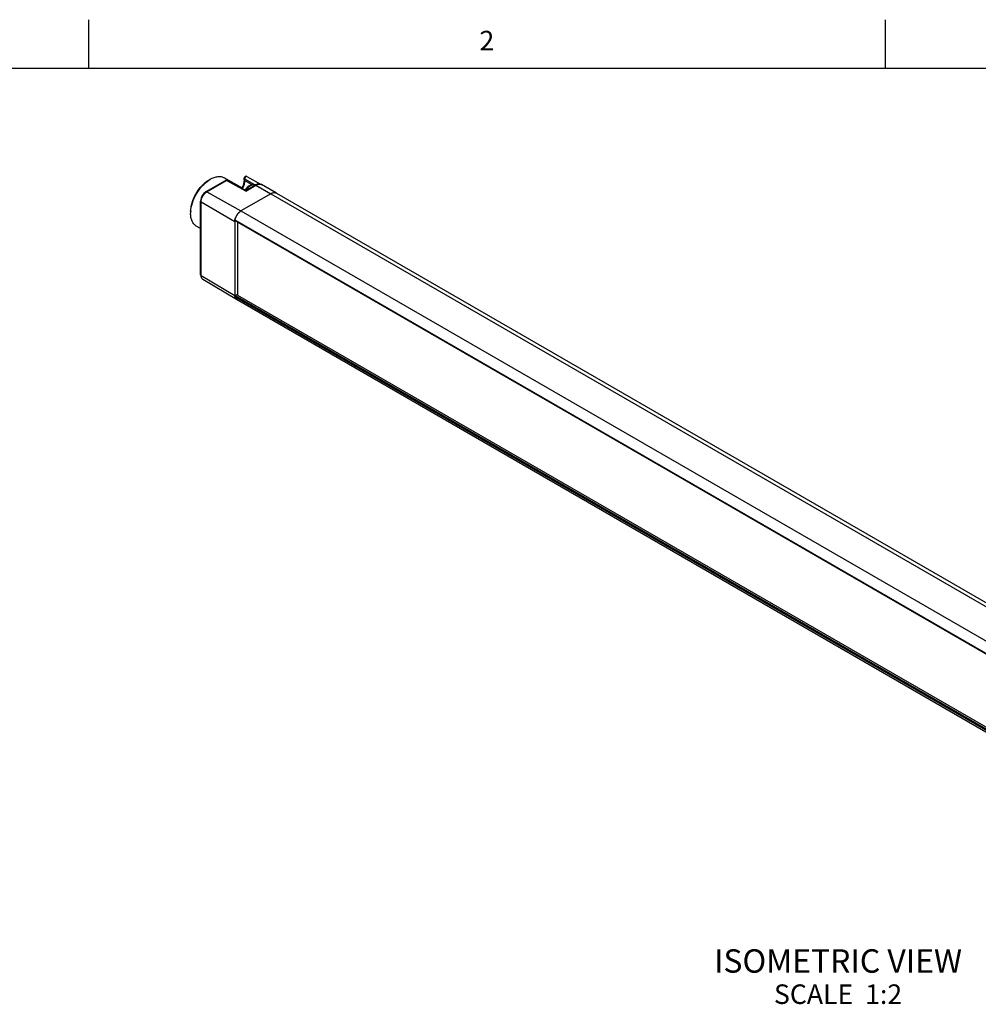
# Model space of a CAD drawing. Units: inches. Extents: x 0.5 to 33.6, y 0.5 to 21.6.
# Drawn here: x 24.8 to 29.8, y 16.5 to 21.6 of the extents above; entities that cross this region are included whole.
import ezdxf

# ---------------------------------------------------------------- set-up
doc = ezdxf.new("R2010")
doc.units = ezdxf.units.IN
doc.header["$LTSCALE"] = 1.87
doc.header["$MEASUREMENT"] = 0
doc.layers.get('0').update_dxf_attribs({"linetype": 'CONTINUOUS'})
doc.layers.add('NOTES', color=7, linetype='CONTINUOUS')
doc.styles.add('TEXTSTYLE_2', font='txt', dxfattribs={"width": 0.8})

msp = doc.modelspace()

# ---------------------------------------------------------------- linework, layer by layer
at = {"color": 7, "linetype": 'CONTINUOUS'}
for p, q in [((25.1979, 21.336), (25.1979, 21.586)), ((29.2763, 21.3354), (29.2763, 21.5854)), ((33.352, 21.3367), (0.7365, 21.3367)), ((25.9821, 20.7258), (25.8916, 20.7768)), ((25.9932, 20.7661), (25.9932, 20.7745)), ((25.9932, 20.7745), (25.9932, 20.7745)), ((26.0079, 20.7831), (26.0809, 20.742)), ((25.7982, 20.7056), (25.8975, 20.763)), ((25.8031, 20.7052), (25.9024, 20.7625)), ((25.8127, 20.7649), (25.8196, 20.7689)), ((25.8196, 20.7689), (25.8205, 20.7695)), ((26.0015, 20.7082), (25.9024, 20.7625)), ((26.0015, 20.7115), (25.9072, 20.7631)), ((25.996, 20.7621), (25.996, 20.7706)), ((25.996, 20.7706), (26.0471, 20.7418)), ((26.0306, 20.7414), (25.996, 20.7621)), ((26.0015, 20.7115), (26.0489, 20.7388)), ((26.0015, 20.7082), (26.0537, 20.7384)), ((26.0537, 20.7384), (26.1303, 20.6949)), ((26.1599, 20.6978), (26.0826, 20.7414)), ((25.8031, 20.7052), (25.9771, 20.6065)), ((26.1303, 20.6949), (25.9771, 20.6065)), ((26.0015, 20.7082), (26.0015, 20.7115)), ((26.1303, 20.6949), (32.4915, 17.0223)), ((26.1599, 20.6978), (32.5211, 17.0253)), ((25.7705, 20.2798), (25.7705, 20.6576)), ((25.7733, 20.2759), (25.7733, 20.6536)), ((25.7733, 20.6536), (25.9458, 20.5522)), ((25.7194, 20.6033), (25.7194, 20.5953)), ((25.9508, 20.5748), (25.9483, 20.5679)), ((25.9771, 20.6065), (32.3383, 16.9339)), ((25.7705, 20.5161), (25.7486, 20.529)), ((25.9462, 20.5581), (25.9458, 20.5522)), ((25.9458, 20.5522), (25.9458, 20.1745)), ((25.948, 20.5668), (25.9466, 20.5606)), ((25.9466, 20.5606), (32.3078, 16.888)), ((25.9473, 20.558), (32.3075, 16.886)), ((25.9603, 20.5505), (25.9592, 20.5499)), ((25.9592, 20.5499), (25.9592, 20.1762)), ((31.8941, 17.1235), (25.9592, 20.5499)), ((25.7733, 20.2759), (25.9458, 20.1745)), ((25.7819, 20.2566), (25.9548, 20.1543)), ((31.8294, 16.7706), (25.9466, 20.167)), ((25.9584, 20.1777), (25.9493, 20.1725)), ((31.8287, 16.7781), (25.9493, 20.1725)), ((25.9592, 20.1762), (31.8293, 16.7872)), ((25.955, 20.1542), (31.8301, 16.7623))]:
    msp.add_line(p, q, dxfattribs=at)
for centre, radius, start, end in [((26.0031, 20.7745), 0.00984, 60.6283, 180.0192), ((25.893, 20.6443), 0.1446, 120.4766, 123.5854), ((26.0751, 20.6935), 0.0523, 115.4723, 120.0396), ((26.1501, 20.6809), 0.0196, 60.6239, 61.15), ((26.15, 20.6808), 0.0197, 60.0006, 60.6174), ((25.8616, 20.5942), 0.1422, 176.3935, 179.5517), ((26.0186, 20.5461), 0.0736, 156.1091, 157.0363), ((26.0207, 20.5451), 0.0759, 150.4029, 156.0921), ((26.0213, 20.5448), 0.0765, 149.5207, 150.4172), ((26.0207, 20.5452), 0.0758, 143.8123, 149.5358), ((26.0188, 20.5465), 0.0735, 142.9465, 143.7943), ((26.0157, 20.549), 0.0696, 136.8466, 143.0206), ((26.0127, 20.5518), 0.0655, 136.0639, 136.8162), ((26.0049, 20.5602), 0.0539, 128.5229, 129.0586), ((25.9987, 20.5514), 0.053, 171.093, 172.758), ((26.0003, 20.5512), 0.0545, 170.5748, 171.0982), ((26.0011, 20.551), 0.0553, 170.1002, 170.5749), ((26.011, 20.5488), 0.0655, 163.0532, 163.9923), ((25.9758, 20.1734), 0.0299, 190.8226, 191.6028), ((25.9752, 20.1733), 0.0293, 191.6026, 192.4486), ((25.968, 20.171), 0.0217, 203.2097, 205.1695), ((25.9635, 20.1682), 0.0164, 219.6727, 222.2274), ((25.9624, 20.167), 0.0148, 235.5332, 239.492), ((25.9623, 20.167), 0.0147, 239.39, 239.9833), ((25.9624, 20.167), 0.0148, 239.4941, 240.0003)]:
    msp.add_arc(centre, radius, start, end, dxfattribs=at)
for points, knots in [([(25.8205, 20.7695), (25.8268, 20.7731), (25.8392, 20.779), (25.8582, 20.7836), (25.8761, 20.7833), (25.8869, 20.7794), (25.8916, 20.7768)], [0, 0, 0, 0, 0.289603, 0.548892, 0.782241, 1, 1, 1, 1]), ([(25.9932, 20.7745), (25.9932, 20.7738), (25.9939, 20.7721), (25.9952, 20.771), (25.996, 20.7706)], [0, 0, 0, 0, 0.450475, 1, 1, 1, 1]), ([(26.0079, 20.7831), (26.0074, 20.7834), (26.0061, 20.7837), (26.0041, 20.7833), (26.002, 20.7822), (25.9993, 20.7799), (25.9968, 20.776), (25.9959, 20.7723), (25.996, 20.7706)], [0, 0, 0, 0, 0.090036, 0.191454, 0.309419, 0.442751, 0.73125, 1, 1, 1, 1]), ([(25.7194, 20.6033), (25.7196, 20.6186), (25.7254, 20.6508), (25.7454, 20.696), (25.7746, 20.736), (25.7995, 20.7571), (25.8127, 20.7649)], [0, 0, 0, 0, 0.237498, 0.499993, 0.762492, 1, 1, 1, 1]), ([(25.7197, 20.6031), (25.7206, 20.6184), (25.7274, 20.6501), (25.7476, 20.6948), (25.7761, 20.7346), (25.8002, 20.7563), (25.813, 20.7648)], [0, 0, 0, 0, 0.239506, 0.499988, 0.760474, 1, 1, 1, 1]), ([(25.9024, 20.7625), (25.9016, 20.763), (25.9, 20.7636), (25.8982, 20.7634), (25.8975, 20.763)], [0, 0, 0, 0, 0.550088, 1, 1, 1, 1]), ([(25.9024, 20.7625), (25.9032, 20.763), (25.9048, 20.7637), (25.9065, 20.7635), (25.9072, 20.7631)], [0, 0, 0, 0, 0.55072, 1, 1, 1, 1]), ([(25.9932, 20.7661), (25.9932, 20.759), (25.9906, 20.7439), (25.9846, 20.7299), (25.9806, 20.7229)], [0, 0, 0, 0, 0.468141, 1, 1, 1, 1]), ([(25.996, 20.7621), (25.996, 20.7553), (25.9935, 20.7409), (25.9878, 20.7276), (25.9842, 20.721)], [0, 0, 0, 0, 0.474483, 1, 1, 1, 1]), ([(25.9932, 20.7661), (25.9932, 20.7653), (25.9939, 20.7637), (25.9952, 20.7626), (25.996, 20.7621)], [0, 0, 0, 0, 0.450648, 1, 1, 1, 1]), ([(25.9974, 20.7137), (26.0005, 20.7186), (26.0073, 20.7275), (26.0161, 20.7347), (26.0208, 20.7374)], [0, 0, 0, 0, 0.516412, 1, 1, 1, 1]), ([(26.0028, 20.7123), (26.006, 20.7174), (26.0132, 20.7266), (26.0223, 20.734), (26.027, 20.7368)], [0, 0, 0, 0, 0.525349, 1, 1, 1, 1]), ([(26.0208, 20.7374), (26.0232, 20.7388), (26.0282, 20.7411), (26.0361, 20.743), (26.0442, 20.7429), (26.0492, 20.7413), (26.0516, 20.7402)], [0, 0, 0, 0, 0.2605, 0.511108, 0.756485, 1, 1, 1, 1]), ([(26.027, 20.7368), (26.0292, 20.738), (26.0334, 20.74), (26.04, 20.7418), (26.0461, 20.7419), (26.0499, 20.7409), (26.0516, 20.7401)], [0, 0, 0, 0, 0.28783, 0.547415, 0.782071, 1, 1, 1, 1]), ([(26.0489, 20.7388), (26.0495, 20.7392), (26.0513, 20.7395), (26.0529, 20.7388), (26.0537, 20.7384)], [0, 0, 0, 0, 0.449912, 1, 1, 1, 1]), ([(26.0826, 20.7414), (26.0804, 20.7426), (26.0756, 20.7444), (26.0652, 20.7453), (26.0574, 20.743), (26.0526, 20.7408)], [0, 0, 0, 0, 0.24197, 0.486844, 1, 1, 1, 1]), ([(26.0537, 20.7384), (26.0563, 20.7398), (26.0613, 20.7422), (26.069, 20.7441), (26.0763, 20.744), (26.0807, 20.7424), (26.0826, 20.7414)], [0, 0, 0, 0, 0.289589, 0.54889, 0.782231, 1, 1, 1, 1]), ([(25.7982, 20.7056), (25.7942, 20.7033), (25.7867, 20.6971), (25.778, 20.6853), (25.7721, 20.6718), (25.7705, 20.6622), (25.7705, 20.6576)], [0, 0, 0, 0, 0.241614, 0.500004, 0.758393, 1, 1, 1, 1]), ([(25.7733, 20.6536), (25.7733, 20.6585), (25.7751, 20.6688), (25.7815, 20.6832), (25.7908, 20.696), (25.7988, 20.7027), (25.8031, 20.7052)], [0, 0, 0, 0, 0.23722, 0.500002, 0.762783, 1, 1, 1, 1]), ([(25.7982, 20.7056), (25.7989, 20.706), (25.8007, 20.7063), (25.8023, 20.7056), (25.8031, 20.7052)], [0, 0, 0, 0, 0.449912, 1, 1, 1, 1]), ([(26.1303, 20.6949), (26.1329, 20.6964), (26.138, 20.6988), (26.1459, 20.7008), (26.1533, 20.7006), (26.1577, 20.699), (26.1597, 20.6979)], [0, 0, 0, 0, 0.289591, 0.548893, 0.78224, 1, 1, 1, 1]), ([(25.7705, 20.6576), (25.7705, 20.6568), (25.7711, 20.6551), (25.7725, 20.654), (25.7733, 20.6536)], [0, 0, 0, 0, 0.449908, 1, 1, 1, 1]), ([(25.7486, 20.529), (25.7439, 20.5318), (25.7351, 20.5394), (25.7258, 20.5549), (25.7203, 20.5741), (25.7193, 20.588), (25.7194, 20.5953)], [0, 0, 0, 0, 0.217273, 0.450418, 0.709907, 1, 1, 1, 1]), ([(25.9466, 20.5606), (25.9474, 20.5652), (25.9502, 20.5745), (25.9571, 20.5874), (25.9661, 20.5984), (25.9733, 20.6043), (25.9771, 20.6065)], [0, 0, 0, 0, 0.249547, 0.512138, 0.768274, 1, 1, 1, 1]), ([(25.9709, 20.6021), (25.9704, 20.6018), (25.9686, 20.6002), (25.9668, 20.5985), (25.9655, 20.5972)], [0, 0, 0, 0, 0.244463, 1, 1, 1, 1]), ([(25.9771, 20.6065), (25.9766, 20.6062), (25.9746, 20.6049), (25.9727, 20.6036), (25.9713, 20.6025)], [0, 0, 0, 0, 0.24187, 1, 1, 1, 1]), ([(25.9473, 20.558), (25.947, 20.5582), (25.9464, 20.5591), (25.9465, 20.5601), (25.9466, 20.5606)], [0, 0, 0, 0, 0.432251, 1, 1, 1, 1]), ([(25.7705, 20.2798), (25.7705, 20.2753), (25.7716, 20.2683), (25.7765, 20.2606), (25.78, 20.2578), (25.7819, 20.2566)], [0, 0, 0, 0, 0.509935, 0.755799, 1, 1, 1, 1]), ([(25.7705, 20.2798), (25.7705, 20.2791), (25.7711, 20.2774), (25.7725, 20.2763), (25.7733, 20.2759)], [0, 0, 0, 0, 0.449908, 1, 1, 1, 1]), ([(25.7819, 20.2566), (25.7805, 20.2575), (25.7779, 20.2596), (25.7752, 20.2642), (25.7736, 20.2697), (25.7733, 20.2737), (25.7733, 20.2759)], [0, 0, 0, 0, 0.217757, 0.451102, 0.710406, 1, 1, 1, 1]), ([(25.9458, 20.1745), (25.9458, 20.1739), (25.9459, 20.1717), (25.9461, 20.1694), (25.9464, 20.1678)], [0, 0, 0, 0, 0.259832, 1, 1, 1, 1]), ([(25.9466, 20.167), (25.9464, 20.168), (25.9469, 20.1702), (25.9483, 20.1719), (25.9493, 20.1725)], [0, 0, 0, 0, 0.483562, 1, 1, 1, 1]), ([(25.9466, 20.167), (25.9467, 20.1666), (25.947, 20.165), (25.9476, 20.1635), (25.948, 20.1624)], [0, 0, 0, 0, 0.25863, 1, 1, 1, 1]), ([(25.954, 20.1548), (25.9521, 20.1561), (25.9488, 20.1598), (25.9471, 20.1645), (25.9466, 20.167)], [0, 0, 0, 0, 0.469485, 1, 1, 1, 1]), ([(25.9483, 20.1617), (25.9485, 20.1614), (25.9492, 20.16), (25.9501, 20.1586), (25.9508, 20.1577)], [0, 0, 0, 0, 0.25813, 1, 1, 1, 1]), ([(25.9513, 20.1572), (25.9516, 20.1569), (25.9526, 20.1558), (25.9539, 20.1549), (25.9548, 20.1543)], [0, 0, 0, 0, 0.253854, 1, 1, 1, 1])]:
    msp.add_open_spline(points, degree=3, knots=knots, dxfattribs=at)
for points in [[(25.9035, 20.7643), (25.9015, 20.7645), (25.8993, 20.764), (25.8975, 20.763)], [(25.9072, 20.7631), (25.9061, 20.7637), (25.9048, 20.7641), (25.9035, 20.7643)]]:
    msp.add_open_spline(points, degree=3, dxfattribs=at)

# ---------------------------------------------------------------- texts
at = {"color": 7, "linetype": 'CONTINUOUS', "insert": (27.2361, 21.529), "char_height": 0.1, "width": 0.08, "attachment_point": 2, "line_spacing_factor": 0.9, "style": 'TEXTSTYLE_2'}
msp.add_mtext('2', dxfattribs=at)
at = {"layer": 'NOTES', "color": 7, "linetype": 'CONTINUOUS', "insert": (29.0341, 16.8263), "char_height": 0.12, "width": 1.68, "attachment_point": 2, "line_spacing_factor": 0.9}
msp.add_mtext('ISOMETRIC VIEW\\P\\H0.1;SCALE  1:2', dxfattribs=at)

doc.saveas('drawing.dxf')
